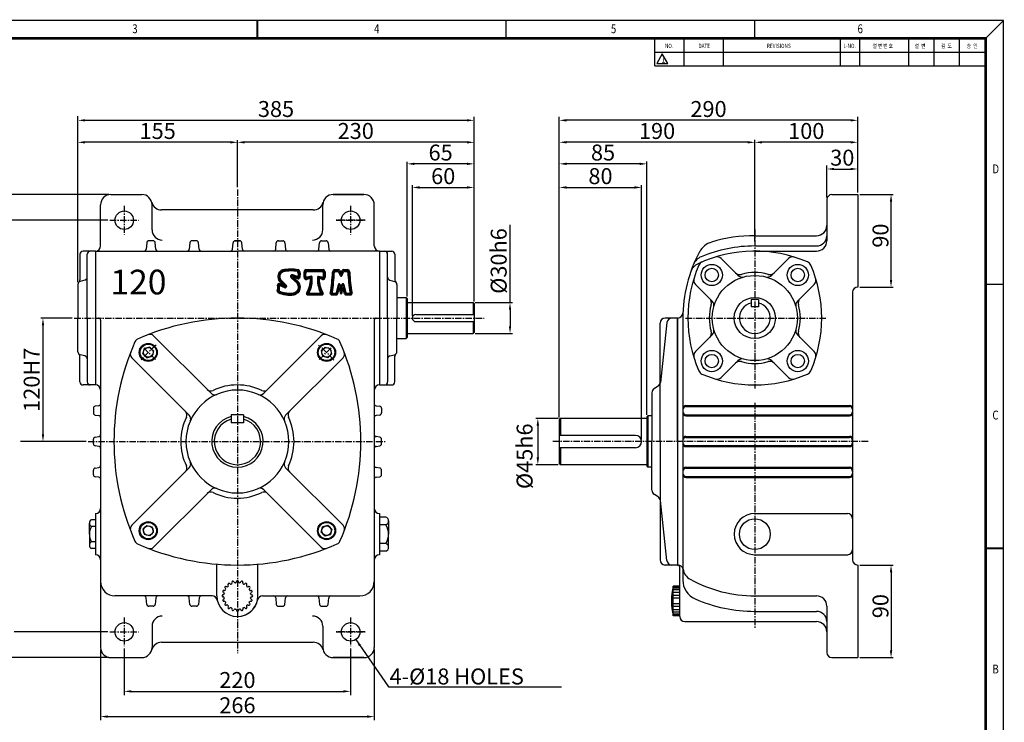
# Model space of a CAD drawing. Extents: x -387 to 1065, y -1108 to -80.
# Drawn here: x 108 to 1065, y -763 to -80 of the extents above; entities that cross this region are included whole.
import ezdxf
from ezdxf.enums import TextEntityAlignment as Align

# ---------------------------------------------------------------- set-up
doc = ezdxf.new("R2010")
doc.units = 0
doc.header["$LTSCALE"] = 5
doc.linetypes.add('CENTER', pattern=[2, 1.25, -0.25, 0.25, -0.25])
doc.layers.get('0').update_dxf_attribs({"color": 3, "linetype": 'CONTINUOUS'})
for name, color, linetype in [('01', 1, 'CENTER'), ('2', 2, 'CONTINUOUS'), ('BASE', 2, 'CONTINUOUS')]:
    doc.layers.add(name, color=color, linetype=linetype)
doc.layers.add('도면층 3', color=3, linetype='CONTINUOUS', lineweight=40)
doc.styles.add('CIWHS', font='txt', dxfattribs={"width": 0.8})
doc.styles.add('GULIM', font='txt', dxfattribs={"width": 0.95})
doc.styles.add('ROMANS', font='romans.shx')

msp = doc.modelspace()

# ---------------------------------------------------------------- linework, layer by layer
for p, q in [((196.73, -250.26), (226.73, -250.26)), ((412.73, -250.26), (442.73, -250.26)), ((442.73, -250.26), (412.73, -250.26)), ((892.56, -255.26), (892.56, -295.26)), ((897.56, -250.26), (922.56, -250.26)), ((922.56, -250.26), (922.56, -340.26)), ((186.73, -300.26), (186.73, -260.26)), ((236.73, -284.53), (236.73, -260.26)), ((393.37, -265.26), (246.1, -265.26)), ((402.73, -284.53), (402.73, -260.26)), ((402.73, -284.53), (402.73, -260.26)), ((452.73, -300.26), (452.73, -260.26)), ((452.73, -300.26), (452.73, -260.26)), ((237.92, -295.26), (233.54, -295.26)), ((279.92, -295.26), (275.54, -295.26)), ((317.54, -295.26), (321.92, -295.26)), ((321.92, -295.26), (317.54, -295.26)), ((359.54, -295.26), (363.92, -295.26)), ((401.54, -295.26), (405.92, -295.26)), ((822.56, -290.26), (882.56, -290.26)), ((181.73, -305.26), (169.73, -305.26)), ((181.73, -305.26), (319.73, -305.26)), ((181.73, -305.26), (181.73, -435.26)), ((181.73, -305.26), (181.73, -435.26)), ((231.55, -297.06), (230.91, -303.46)), ((240.55, -303.46), (239.91, -297.06)), ((273.55, -297.06), (272.91, -303.46)), ((282.55, -303.46), (281.91, -297.06)), ((314.91, -303.46), (315.55, -297.06)), ((457.73, -305.26), (319.73, -305.26)), ((324.55, -303.46), (323.91, -297.06)), ((356.91, -303.46), (357.55, -297.06)), ((365.91, -297.06), (366.55, -303.46)), ((398.91, -303.46), (399.55, -297.06)), ((407.91, -297.06), (408.55, -303.46)), ((457.73, -305.26), (457.73, -435.26)), ((457.73, -305.26), (469.73, -305.26)), ((457.73, -305.26), (457.73, -435.26)), ((822.56, -300.26), (882.56, -300.26)), ((822.56, -305.26), (882.56, -305.26)), ((166.73, -308.26), (166.73, -333.07)), ((173.73, -370.26), (173.73, -308.26)), ((465.73, -370.26), (465.73, -308.26)), ((472.73, -308.26), (472.73, -333.07)), ((789.94, -312.57), (806.14, -328.78)), ((855.17, -312.57), (838.97, -328.78)), ((171.53, -333.37), (166.93, -334.65)), ((467.93, -333.37), (472.53, -334.65)), ((164.73, -337.54), (164.73, -370.26)), ((474.73, -337.54), (474.73, -370.26)), ((764.87, -337.64), (781.07, -353.85)), ((880.24, -337.64), (864.04, -353.85)), ((474.73, -350.26), (483.73, -350.26)), ((483.73, -350.26), (483.73, -390.26)), ((484.73, -351.26), (483.73, -350.26)), ((484.73, -351.26), (484.73, -389.26)), ((819.06, -352.26), (819.06, -359.26)), ((826.06, -352.26), (819.06, -352.26)), ((826.06, -352.26), (826.06, -359.26)), ((917.56, -345.26), (917.56, -605.26)), ((484.73, -355.26), (548.73, -355.26)), ((548.73, -355.26), (548.73, -366.76)), ((548.73, -355.26), (549.73, -356.26)), ((549.73, -356.26), (549.73, -384.26)), ((826.06, -359.26), (819.06, -359.26)), ((164.73, -402.98), (164.73, -370.26)), ((173.73, -370.26), (173.73, -432.26)), ((186.73, -372.26), (186.73, -453.53)), ((452.73, -372.26), (452.73, -453.53)), ((465.73, -370.26), (465.73, -432.26)), ((474.73, -402.98), (474.73, -370.26)), ((493.23, -366.76), (549.73, -366.76)), ((747.56, -370.26), (735.56, -370.26)), ((747.56, -370.26), (747.56, -430.53)), ((747.65, -370.26), (747.56, -370.26)), ((747.56, -490.26), (747.56, -370.26)), ((752.56, -370.26), (752.56, -462.26)), ((493.23, -373.76), (549.73, -373.76)), ((548.73, -373.76), (548.73, -385.26)), ((730.56, -490.26), (730.56, -375.26)), ((737.08, -374.73), (730.82, -432.85)), ((294.11, -443.43), (238.3, -387.62)), ((345.35, -443.43), (401.16, -387.62)), ((474.73, -390.26), (483.73, -390.26)), ((484.73, -389.26), (483.73, -390.26)), ((484.73, -385.26), (548.73, -385.26)), ((549.73, -384.26), (548.73, -385.26)), ((764.87, -402.88), (781.07, -386.68)), ((880.24, -402.88), (864.04, -386.68)), ((227.94, -405.03), (229.33, -399.86)), ((234.49, -398.47), (229.33, -399.86)), ((236.39, -400.37), (234.49, -398.47)), ((236.39, -400.37), (238.28, -402.26)), ((403.08, -400.37), (401.18, -402.26)), ((403.08, -400.37), (404.97, -398.47)), ((404.97, -398.47), (410.13, -399.86)), ((411.52, -405.03), (410.13, -399.86)), ((166.73, -432.26), (166.73, -407.45)), ((171.53, -407.15), (166.93, -405.87)), ((272.9, -464.64), (217.09, -408.84)), ((229.83, -406.92), (227.94, -405.03)), ((229.83, -406.92), (231.73, -408.81)), ((231.73, -408.81), (236.89, -407.43)), ((238.28, -402.26), (236.89, -407.43)), ((366.57, -464.64), (422.37, -408.84)), ((401.18, -402.26), (402.57, -407.43)), ((407.74, -408.81), (402.57, -407.43)), ((409.63, -406.92), (407.74, -408.81)), ((409.63, -406.92), (411.52, -405.03)), ((467.93, -407.15), (472.53, -405.87)), ((472.73, -432.26), (472.73, -407.45)), ((789.94, -427.95), (806.14, -411.75)), ((855.17, -427.95), (838.97, -411.75)), ((747.56, -430.53), (747.56, -490.26)), ((181.73, -435.26), (169.73, -435.26)), ((457.73, -435.26), (469.73, -435.26)), ((728.5, -436.55), (724.91, -438.79)), ((722.56, -443.03), (722.56, -490.26)), ((179.73, -458), (179.73, -462.53)), ((185.01, -455.51), (181.45, -456.02)), ((186.73, -453.53), (186.73, -690.26)), ((452.73, -453.53), (452.73, -690.26)), ((454.45, -455.51), (458.01, -456.02)), ((459.73, -458), (459.73, -462.53)), ((752.56, -458.26), (752.56, -492.26)), ((755.56, -455.26), (914.56, -455.26)), ((755.56, -456.26), (914.56, -456.26)), ((181.45, -464.51), (185.01, -465.02)), ((313.73, -464.26), (313.73, -472.26)), ((325.73, -464.26), (313.73, -464.26)), ((325.73, -464.26), (325.73, -472.26)), ((458.01, -464.51), (454.45, -465.02)), ((633.56, -467.76), (632.56, -468.76)), ((632.56, -468.76), (632.56, -511.76)), ((717.56, -467.76), (633.56, -467.76)), ((633.56, -467.76), (633.56, -484.26)), ((718.56, -465.26), (717.56, -466.26)), ((717.56, -466.26), (717.56, -514.26)), ((722.56, -465.26), (718.56, -465.26)), ((718.56, -465.26), (718.56, -515.26)), ((755.56, -464.26), (914.56, -464.26)), ((755.56, -465.26), (914.56, -465.26)), ((325.73, -472.26), (313.73, -472.26)), ((179.73, -492.53), (179.73, -488)), ((181.45, -486.02), (185.01, -485.51)), ((458.01, -486.02), (454.45, -485.51)), ((459.73, -492.53), (459.73, -488)), ((706.56, -484.26), (632.56, -484.26)), ((755.56, -485.26), (914.56, -485.26)), ((755.56, -486.26), (914.56, -486.26)), ((185.01, -495.02), (181.45, -494.51)), ((454.45, -495.02), (458.01, -494.51)), ((706.56, -496.26), (632.56, -496.26)), ((633.56, -496.26), (633.56, -512.76)), ((722.56, -537.49), (722.56, -490.26)), ((730.56, -490.26), (730.56, -605.26)), ((747.56, -490.26), (747.56, -610.26)), ((747.56, -490.26), (747.56, -610.26)), ((752.56, -488.26), (752.56, -522.26)), ((755.56, -494.26), (914.56, -494.26)), ((755.56, -495.26), (914.56, -495.26)), ((181.45, -516.02), (185.01, -515.51)), ((272.9, -515.88), (217.09, -571.69)), ((366.57, -515.88), (422.37, -571.69)), ((458.01, -516.02), (454.45, -515.51)), ((632.56, -511.76), (633.56, -512.76)), ((717.56, -512.76), (633.56, -512.76)), ((717.56, -514.26), (718.56, -515.26)), ((722.56, -515.26), (718.56, -515.26)), ((755.56, -515.26), (914.56, -515.26)), ((755.56, -516.26), (914.56, -516.26)), ((179.73, -522.53), (179.73, -518)), ((185.01, -525.02), (181.45, -524.51)), ((454.45, -525.02), (458.01, -524.51)), ((459.73, -522.53), (459.73, -518)), ((752.56, -519.26), (752.56, -624.83)), ((755.56, -524.26), (914.56, -524.26)), ((755.56, -525.26), (914.56, -525.26)), ((294.11, -537.1), (238.3, -592.9)), ((345.35, -537.1), (401.16, -592.9)), ((728.5, -543.97), (724.91, -541.73)), ((737.08, -605.8), (730.82, -547.68)), ((181.73, -560.26), (181.73, -600.26)), ((457.73, -560.26), (457.73, -600.26)), ((457.73, -560.26), (457.73, -600.26)), ((463.91, -563.67), (457.73, -563.67)), ((822.56, -560.26), (912.56, -560.26)), ((175.85, -572.87), (175.85, -569.56)), ((175.85, -580.26), (175.85, -572.87)), ((181.73, -566.26), (177.94, -566.26)), ((181.73, -572.87), (177.94, -572.87)), ((229.83, -573.61), (227.94, -575.5)), ((229.83, -573.61), (231.73, -571.72)), ((231.73, -571.72), (236.89, -573.1)), ((238.28, -578.27), (236.89, -573.1)), ((401.18, -578.27), (402.57, -573.1)), ((407.74, -571.72), (402.57, -573.1)), ((409.63, -573.61), (407.74, -571.72)), ((409.63, -573.61), (411.52, -575.5)), ((463.91, -571.24), (457.73, -571.24)), ((466.68, -567.45), (466.68, -571.24)), ((466.68, -571.24), (466.68, -580.26)), ((175.85, -580.26), (175.85, -587.65)), ((227.94, -575.5), (229.33, -580.67)), ((234.49, -582.05), (229.33, -580.67)), ((236.39, -580.16), (234.49, -582.05)), ((236.39, -580.16), (238.28, -578.27)), ((403.08, -580.16), (401.18, -578.27)), ((403.08, -580.16), (404.97, -582.05)), ((404.97, -582.05), (410.13, -580.67)), ((411.52, -575.5), (410.13, -580.67)), ((466.68, -589.28), (466.68, -580.26)), ((175.85, -587.65), (175.85, -590.96)), ((181.73, -587.65), (177.94, -587.65)), ((463.91, -589.28), (457.73, -589.28)), ((466.68, -593.06), (466.68, -589.28)), ((181.73, -594.26), (177.94, -594.26)), ((463.91, -596.85), (457.73, -596.85)), ((822.56, -600.26), (913, -600.26)), ((299.73, -640.26), (299.73, -609.43)), ((339.73, -640.26), (339.73, -609.43)), ((452.73, -605.26), (452.73, -690.26)), ((747.56, -610.26), (735.56, -610.26)), ((747.56, -610.26), (747.87, -610.26)), ((749.56, -660.26), (749.56, -611.8)), ((922.56, -610.26), (922.56, -700.26)), ((309.29, -631.4), (308.84, -631.18)), ((310.87, -629.82), (310.65, -629.37)), ((312.54, -628.61), (312.18, -628.26)), ((314.53, -627.6), (314.46, -627.1)), ((316.49, -626.96), (316.26, -626.52)), ((318.7, -626.61), (318.79, -626.12)), ((320.76, -626.61), (320.68, -626.12)), ((322.97, -626.96), (323.2, -626.52)), ((324.93, -627.6), (325, -627.1)), ((326.92, -628.61), (327.28, -628.26)), ((328.59, -629.82), (328.81, -629.37)), ((330.17, -631.4), (330.62, -631.18)), ((743.25, -659.78), (743.25, -630.74)), ((749.56, -630.74), (743.25, -630.74)), ((749.56, -631.38), (743.25, -631.38)), ((749.56, -659.78), (749.56, -630.74)), ((295.24, -640.26), (200.73, -640.26)), ((306.08, -639.23), (305.58, -639.32)), ((306.43, -637.03), (305.98, -636.79)), ((307.06, -635.06), (306.57, -634.99)), ((308.08, -633.07), (307.73, -632.71)), ((331.38, -633.07), (331.73, -632.71)), ((332.4, -635.06), (332.89, -634.99)), ((333.04, -637.03), (333.48, -636.79)), ((333.38, -639.23), (333.88, -639.32)), ((344.23, -640.26), (438.73, -640.26)), ((749.56, -632.65), (743.25, -632.65)), ((749.56, -634.34), (743.25, -634.34)), ((749.56, -636.8), (743.25, -636.8)), ((749.56, -639.9), (743.25, -639.9)), ((822.56, -640.26), (882.56, -640.26)), ((231.55, -648.46), (230.91, -642.06)), ((237.92, -650.26), (233.54, -650.26)), ((240.55, -642.06), (239.91, -648.46)), ((273.55, -648.46), (272.91, -642.06)), ((279.92, -650.26), (275.54, -650.26)), ((282.55, -642.06), (281.91, -648.46)), ((306.08, -641.3), (305.58, -641.21)), ((306.43, -643.5), (305.98, -643.74)), ((307.06, -645.46), (306.57, -645.53)), ((308.08, -647.45), (307.73, -647.81)), ((309.29, -649.12), (308.84, -649.34)), ((330.17, -649.12), (330.62, -649.34)), ((331.38, -647.45), (331.73, -647.81)), ((332.4, -645.46), (332.89, -645.53)), ((333.04, -643.5), (333.48, -643.74)), ((333.38, -641.3), (333.88, -641.21)), ((356.91, -642.06), (357.55, -648.46)), ((359.54, -650.26), (363.92, -650.26)), ((365.91, -648.46), (366.55, -642.06)), ((398.91, -642.06), (399.55, -648.46)), ((401.54, -650.26), (405.92, -650.26)), ((407.91, -648.46), (408.55, -642.06)), ((749.56, -642.57), (743.25, -642.57)), ((749.56, -647.95), (743.25, -647.95)), ((749.56, -650.63), (743.25, -650.63)), ((892.56, -650.26), (892.56, -695.26)), ((310.87, -650.7), (310.65, -651.15)), ((312.54, -651.92), (312.18, -652.26)), ((314.53, -652.93), (314.46, -653.43)), ((316.49, -653.57), (316.26, -654.01)), ((318.7, -653.92), (318.79, -654.41)), ((320.76, -653.92), (320.68, -654.41)), ((322.97, -653.57), (323.2, -654.01)), ((324.93, -652.93), (325, -653.43)), ((326.92, -651.92), (327.28, -652.26)), ((328.59, -650.7), (328.81, -651.15)), ((749.56, -653.73), (743.25, -653.73)), ((749.56, -656.19), (743.25, -656.19)), ((749.56, -657.88), (743.25, -657.88)), ((749.56, -659.15), (743.25, -659.15)), ((749.56, -659.78), (743.25, -659.78)), ((822.56, -655.26), (882.56, -655.26)), ((754.56, -665.26), (882.56, -665.26)), ((236.73, -669.81), (236.73, -690.26)), ((402.73, -669.81), (402.73, -690.26)), ((402.73, -669.81), (402.73, -690.26)), ((246.1, -685.26), (393.37, -685.26)), ((196.73, -700.26), (226.73, -700.26)), ((412.73, -700.26), (442.73, -700.26)), ((442.73, -700.26), (412.73, -700.26)), ((897.56, -700.26), (922.56, -700.26))]:
    msp.add_line(p, q)
for centre, radius in [((209.73, -275.26), 9), ((429.73, -275.26), 9), ((429.73, -275.26), 9), ((780.77, -328.48), 10.34), ((780.77, -328.48), 6.5), ((864.34, -328.48), 10.34), ((864.34, -328.48), 6.5), ((822.56, -370.26), 41.36), ((822.56, -370.26), 20), ((233.11, -403.64), 8.75), ((233.11, -403.64), 8), ((233.11, -403.64), 4.63), ((406.35, -403.64), 8.75), ((406.35, -403.64), 8), ((406.35, -403.64), 4.63), ((780.77, -412.05), 10.34), ((864.34, -412.05), 10.34), ((780.77, -412.05), 6.5), ((864.34, -412.05), 6.5), ((233.11, -576.88), 8.75), ((233.11, -576.88), 8), ((233.11, -576.88), 4.63), ((406.35, -576.88), 8.75), ((406.35, -576.88), 8), ((406.35, -576.88), 4.63), ((822.56, -580.26), 15), ((209.73, -675.26), 9), ((429.73, -675.26), 9), ((429.73, -675.26), 9)]:
    msp.add_circle(centre, radius)
for centre, radius, start, end in [((196.73, -260.26), 10, 90, 180), ((226.73, -260.26), 10, 0, 90), ((246.1, -255.26), 10, 194.47751, 270), ((393.37, -255.26), 10, 270, 345.52249), ((393.37, -255.26), 10, 270, 345.52249), ((412.73, -260.26), 10, 90, 180), ((412.73, -260.26), 10, 90, 180), ((442.73, -260.26), 10, 0, 90), ((442.73, -260.26), 10, 0, 90), ((897.56, -255.26), 5, 90, 180), ((246.73, -284.53), 10, 180, 270), ((392.73, -284.53), 10, 270, 0), ((392.73, -284.53), 10, 270, 0), ((882.56, -280.26), 10, 270, 0), ((233.54, -297.26), 2, 90, 174.28941), ((237.92, -297.26), 2, 5.71059, 90), ((275.54, -297.26), 2, 90, 174.28941), ((279.92, -297.26), 2, 5.71059, 90), ((317.54, -297.26), 2, 90, 174.28941), ((321.92, -297.26), 2, 5.71059, 90), ((359.54, -297.26), 2, 90, 174.28941), ((363.92, -297.26), 2, 5.71059, 90), ((401.54, -297.26), 2, 90, 174.28941), ((405.92, -297.26), 2, 5.71059, 90), ((786.37, -315.62), 20, 106.82737, 151.62782), ((822.56, -435.26), 145, 90, 106.82737), ((882.56, -290.26), 10, 270, 0), ((882.56, -295.26), 10, 270, 0), ((169.73, -308.26), 3, 90, 180), ((176.73, -308.26), 3, 90, 180), ((181.73, -300.26), 5, 270, 0), ((228.92, -303.26), 2, 270, 354.28941), ((242.54, -303.26), 2, 185.71059, 270), ((270.92, -303.26), 2, 270, 354.28941), ((284.54, -303.26), 2, 185.71059, 270), ((312.92, -303.26), 2, 270, 354.28941), ((326.54, -303.26), 2, 185.71059, 270), ((354.92, -303.26), 2, 270, 354.28941), ((368.54, -303.26), 2, 185.71059, 270), ((396.92, -303.26), 2, 270, 354.28941), ((410.54, -303.26), 2, 185.71059, 270), ((457.73, -300.26), 5, 180, 270), ((462.73, -308.26), 3, 360, 90), ((469.73, -308.26), 3, 360, 90), ((887.56, -370.26), 135, 151.62782, 180), ((822.56, -435.26), 130, 66.73963, 115.083), ((822.56, -435.26), 135, 90, 112.67556), ((775.91, -323.62), 14, 112.67556, 157.32444), ((785.76, -316.75), 5.91, 45, 107.24917), ((859.35, -316.75), 5.91, 72.75083, 135), ((887.56, -370.26), 130, 156.73963, 203.26037), ((773.38, -330.2), 14, 115.083, 160.66571), ((773.55, -321.26), 5.91, 113.26037, 156.73963), ((871.56, -321.26), 5.91, 23.26037, 66.73963), ((757.56, -370.26), 130, 336.73963, 23.26037), ((167.73, -337.54), 3, 105.52411, 180), ((163.73, -333.07), 3, 311.81031, 0), ((170.73, -330.48), 3, 285.52411, 0), ((468.73, -330.48), 3, 180, 254.47589), ((471.73, -337.54), 3, 0, 74.47589), ((475.73, -333.07), 3, 180, 228.18969), ((769.05, -333.47), 5.91, 162.75083, 225), ((807.93, -322.21), 5.91, 225, 286.92751), ((810.32, -324.6), 5.91, 225, 285), ((822.56, -370.26), 44.32, 73.07249, 106.92751), ((834.79, -324.6), 5.91, 255, 315), ((837.18, -322.21), 5.91, 253.07249, 315), ((876.07, -333.47), 5.91, 315, 17.24917), ((922.56, -345.26), 5, 90, 180), ((774.51, -355.64), 5.91, 343.07249, 45), ((776.89, -358.03), 5.91, 345, 45), ((868.22, -358.03), 5.91, 135, 195), ((870.61, -355.64), 5.91, 135, 196.92751), ((822.56, -370.26), 44.32, 163.07249, 196.92751), ((822.56, -370.26), 15, 103.4934, 76.5066), ((822.56, -370.26), 44.32, 343.07249, 16.92751), ((184.73, -372.26), 2, 0, 90), ((319.73, -610.26), 240, 90, 113.83372), ((319.73, -610.26), 240, 66.16628, 90), ((454.73, -372.26), 2, 90, 180), ((493.23, -370.26), 3.5, 90, 270), ((735.56, -375.26), 5, 90, 180), ((742.05, -375.26), 5, 90, 173.85337), ((747.65, -365.26), 5, 270, 357.95329), ((776.89, -382.5), 5.91, 315, 15), ((868.22, -382.5), 5.91, 165, 225), ((224.77, -395.3), 5, 113.83372, 156.16628), ((234.77, -391.16), 5, 45, 111.19476), ((404.69, -391.16), 5, 68.80524, 135), ((414.69, -395.3), 5, 23.83372, 66.16628), ((774.51, -384.89), 5.91, 315, 16.92751), ((870.61, -384.89), 5.91, 163.07249, 225), ((439.73, -490.26), 240, 156.16628, 203.83372), ((199.73, -490.26), 240, 336.16628, 23.83372), ((167.73, -402.98), 3, 180, 254.47589), ((163.73, -407.45), 3, 0, 48.18969), ((170.73, -410.04), 3, 360, 74.47589), ((220.63, -405.3), 5, 158.80524, 225), ((418.83, -405.3), 5, 315, 21.19476), ((468.73, -410.04), 3, 105.52411, 180), ((471.73, -402.98), 3, 285.52411, 0), ((475.73, -407.45), 3, 131.81031, 180), ((769.05, -407.06), 5.91, 135, 197.24917), ((810.32, -415.92), 5.91, 75, 135), ((834.79, -415.92), 5.91, 45, 105), ((876.07, -407.06), 5.91, 342.75083, 45), ((807.93, -418.31), 5.91, 73.07249, 135), ((822.56, -370.26), 44.32, 253.07249, 286.92751), ((837.18, -418.31), 5.91, 45, 106.92751), ((773.55, -419.27), 5.91, 203.26037, 246.73963), ((822.56, -305.26), 130, 246.73963, 293.26037), ((785.76, -423.77), 5.91, 252.75083, 315), ((859.35, -423.77), 5.91, 225, 287.24917), ((871.56, -419.27), 5.91, 293.26037, 336.73963), ((169.73, -432.26), 3, 180, 270), ((176.73, -432.26), 3, 180, 270), ((181.73, -440.26), 5, 0, 90), ((293.87, -436.12), 5, 225, 295.52878), ((319.73, -490.26), 55, 90, 115.52878), ((319.73, -490.26), 55, 64.47122, 90), ((345.59, -436.12), 5, 244.47122, 315), ((457.73, -440.26), 5, 90, 180), ((462.73, -432.26), 3, 270, 0), ((469.73, -432.26), 3, 270, 0), ((727.56, -443.03), 5, 122.00538, 180), ((725.85, -432.31), 5, 302.00538, 353.85337), ((319.73, -490.26), 50, 90, 270), ((297.64, -439.89), 5, 225, 293.67631), ((319.73, -490.26), 50, 270, 90), ((341.82, -439.89), 5, 246.32369, 315), ((181.73, -458), 2, 98.1301, 180), ((184.73, -453.53), 2, 278.1301, 0), ((454.73, -453.53), 2, 180, 261.8699), ((457.73, -458), 2, 0, 81.8699), ((755.56, -458.26), 3, 90, 180), ((755.56, -459.26), 3, 90, 180), ((914.56, -458.26), 3, 0, 90), ((914.56, -459.26), 3, 0, 90), ((181.73, -462.53), 2, 180, 261.8699), ((184.73, -467), 2, 0, 81.8699), ((319.73, -490.26), 55, 154.47122, 205.52878), ((265.59, -464.4), 5, 334.47122, 45), ((269.36, -468.18), 5, 336.32369, 45), ((319.73, -490.26), 25, 103.88654, 76.11346), ((319.73, -490.26), 22.5, 105.46601, 74.53399), ((370.1, -468.18), 5, 135, 203.67631), ((373.87, -464.4), 5, 135, 205.52878), ((319.73, -490.26), 55, 334.47122, 25.52878), ((454.73, -467), 2, 98.1301, 180), ((457.73, -462.53), 2, 278.1301, 0), ((755.56, -461.26), 3, 180, 270), ((755.56, -462.26), 3, 180, 270), ((914.56, -461.26), 3, 270, 0), ((914.56, -462.26), 3, 270, 0), ((181.73, -488), 2, 98.1301, 180), ((184.73, -483.53), 2, 278.1301, 0), ((454.73, -483.53), 2, 180, 261.8699), ((457.73, -488), 2, 0, 81.8699), ((706.56, -490.26), 6, 270, 90), ((755.56, -488.26), 3, 90, 180), ((755.56, -489.26), 3, 90, 180), ((914.56, -488.26), 3, 0, 90), ((914.56, -489.26), 3, 0, 90), ((181.73, -492.53), 2, 180, 261.8699), ((184.73, -497), 2, 0, 81.8699), ((454.73, -497), 2, 98.1301, 180), ((457.73, -492.53), 2, 278.1301, 0), ((755.56, -491.26), 3, 180, 270), ((755.56, -492.26), 3, 180, 270), ((914.56, -491.26), 3, 270, 0), ((914.56, -492.26), 3, 270, 0), ((181.73, -518), 2, 98.1301, 180), ((184.73, -513.53), 2, 278.1301, 0), ((265.59, -516.12), 5, 315, 25.52878), ((269.36, -512.35), 5, 315, 23.67631), ((370.1, -512.35), 5, 156.32369, 225), ((373.87, -516.12), 5, 154.47122, 225), ((454.73, -513.53), 2, 180, 261.8699), ((457.73, -518), 2, 0, 81.8699), ((755.56, -518.26), 3, 90, 180), ((755.56, -519.26), 3, 90, 180), ((914.56, -518.26), 3, 0, 90), ((914.56, -519.26), 3, 0, 90), ((181.73, -522.53), 2, 180, 261.8699), ((184.73, -527), 2, 0, 81.8699), ((454.73, -527), 2, 98.1301, 180), ((457.73, -522.53), 2, 278.1301, 0), ((755.56, -521.26), 3, 180, 270), ((755.56, -522.26), 3, 180, 270), ((914.56, -521.26), 3, 270, 0), ((914.56, -522.26), 3, 270, 0), ((297.64, -540.63), 5, 66.32369, 135), ((341.82, -540.63), 5, 45, 113.67631), ((293.87, -544.4), 5, 64.47122, 135), ((319.73, -490.26), 55, 244.47122, 270), ((319.73, -490.26), 55, 270, 295.52878), ((345.59, -544.4), 5, 45, 115.52878), ((727.56, -537.49), 5, 180, 237.99462), ((725.85, -548.21), 5, 6.14663, 57.99462), ((181.73, -555.26), 5, 270, 0), ((457.73, -555.26), 5, 180, 270), ((457.73, -555.26), 5, 180, 270), ((462.7, -567.45), 3.98, 287.7749, 72.2251), ((822.56, -580.26), 20, 90, 270), ((912.56, -565.26), 5, 0, 90), ((179.5, -569.56), 3.65, 115.28341, 244.71659), ((189.96, -580.26), 14.11, 148.38873, 211.61127), ((220.63, -575.22), 5, 135, 201.19476), ((418.83, -575.22), 5, 338.80524, 45), ((450.58, -580.26), 16.09, 325.92187, 34.07813), ((179.5, -590.96), 3.65, 115.28341, 244.71659), ((224.77, -585.22), 5, 203.83372, 246.16628), ((319.73, -370.26), 240, 246.16628, 270), ((234.77, -589.37), 5, 248.80524, 315), ((319.73, -370.26), 240, 270, 293.83372), ((404.69, -589.37), 5, 225, 291.19476), ((414.69, -585.22), 5, 293.83372, 336.16628), ((462.7, -593.06), 3.98, 287.7749, 72.2251), ((181.73, -605.26), 5, 0, 90), ((457.73, -605.26), 5, 90, 180), ((457.73, -605.26), 5, 90, 180), ((912.56, -595.26), 5, 270, 0), ((735.56, -605.26), 5, 180, 270), ((742.05, -605.26), 5, 186.14663, 270), ((747.87, -615.26), 5, 10.34707, 90), ((748.06, -611.8), 1.5, 0, 81.78679), ((922.56, -605.26), 5, 180, 270), ((766.56, -611.85), 14, 190.34707, 241.13427), ((200.73, -626.26), 14, 180, 270), ((308.45, -632.02), 1, 143.83829, 224.00136), ((308.4, -632.08), 1, 63.99864, 144.16171), ((319.73, -640.26), 14.97, 143.83829, 144.16171), ((309.73, -630.5), 1, 243.99864, 315.70021), ((319.73, -640.26), 12.97, 134.29979, 135.70021), ((311.55, -628.93), 1, 125.83829, 206.00136), ((309.97, -630.26), 1, 314.29979, 26.00136), ((311.49, -628.98), 1, 45.99864, 126.16171), ((319.73, -640.26), 14.97, 125.83829, 126.16171), ((313.23, -627.89), 1, 225.99864, 297.70021), ((319.73, -640.26), 12.97, 116.29979, 117.70021), ((313.54, -627.74), 1, 296.29979, 8.00136), ((315.45, -626.96), 1, 107.83829, 188.00136), ((315.38, -626.98), 1, 27.99864, 108.16171), ((319.73, -640.26), 14.97, 107.83829, 108.16171), ((317.38, -626.49), 1, 207.99864, 279.70021), ((319.73, -640.26), 12.97, 98.29979, 99.70021), ((317.71, -626.44), 1, 278.29979, 350.00136), ((319.77, -626.29), 1, 92.26036, 170.00136), ((319.69, -626.29), 1, 9.99864, 87.73964), ((321.75, -626.44), 1, 189.99864, 261.70021), ((319.73, -640.26), 12.97, 80.29979, 81.70021), ((322.09, -626.49), 1, 260.29979, 332.00136), ((324.09, -626.98), 1, 71.83829, 152.00136), ((324.01, -626.96), 1, 351.99864, 72.16171), ((319.73, -640.26), 14.97, 71.83829, 72.16171), ((325.92, -627.74), 1, 171.99864, 243.70021), ((319.73, -640.26), 12.97, 62.29979, 63.70021), ((326.23, -627.89), 1, 242.29979, 314.00136), ((327.98, -628.98), 1, 53.83829, 134.00136), ((329.49, -630.26), 1, 153.99864, 225.70021), ((327.91, -628.93), 1, 333.99864, 54.16171), ((319.73, -640.26), 14.97, 53.83829, 54.16171), ((319.73, -640.26), 12.97, 44.29979, 45.70021), ((329.73, -630.5), 1, 224.29979, 296.00136), ((331.06, -632.08), 1, 35.83829, 116.00136), ((331.01, -632.02), 1, 315.99864, 36.16171), ((319.73, -640.26), 14.97, 35.83829, 36.16171), ((438.73, -626.26), 14, 270, 0), ((807.58, -645.26), 65.95, 167.28212, 192.71788), ((772.56, -624.83), 20, 180, 246.42182), ((822.56, -510.26), 130, 241.13427, 270), ((228.92, -642.26), 2, 5.71059, 90), ((242.54, -642.26), 2, 90, 174.28941), ((270.92, -642.26), 2, 5.71059, 90), ((284.54, -642.26), 2, 90, 174.28941), ((295.24, -645.26), 5, 11.53696, 90), ((319.73, -640.26), 20, 180, 270), ((305.76, -640.3), 1, 99.99864, 180.16171), ((305.76, -640.22), 1, 179.83829, 260.00136), ((319.73, -640.26), 14.97, 179.83829, 180.16171), ((306.45, -635.91), 1, 161.83829, 242.00136), ((306.43, -635.98), 1, 81.99864, 162.16171), ((319.73, -640.26), 14.97, 161.83829, 162.16171), ((305.9, -638.25), 1, 279.99864, 351.70021), ((305.96, -637.91), 1, 350.29979, 62.00136), ((319.73, -640.26), 12.97, 170.29979, 171.70021), ((307.2, -634.07), 1, 261.99864, 333.70021), ((307.36, -633.77), 1, 332.29979, 44.00136), ((319.73, -640.26), 12.97, 152.29979, 153.70021), ((319.73, -640.26), 20, 270, 0), ((332.1, -633.77), 1, 135.99864, 207.70021), ((319.73, -640.26), 12.97, 26.29979, 27.70021), ((332.26, -634.07), 1, 206.29979, 278.00136), ((333.51, -637.91), 1, 117.99864, 189.70021), ((319.73, -640.26), 12.97, 8.29979, 9.70021), ((333.56, -638.25), 1, 188.29979, 260.00136), ((333.03, -635.98), 1, 17.83829, 98.00136), ((333.01, -635.91), 1, 297.99864, 18.16171), ((333.7, -640.3), 1, 359.83829, 80.00136), ((333.7, -640.22), 1, 279.99864, 0.16171), ((319.73, -640.26), 14.97, 17.83829, 18.16171), ((319.73, -640.26), 14.97, 359.83829, 0.16171), ((344.23, -645.26), 5, 90, 168.46304), ((354.92, -642.26), 2, 5.71059, 90), ((368.54, -642.26), 2, 90, 174.28941), ((396.92, -642.26), 2, 5.71059, 90), ((410.54, -642.26), 2, 90, 174.28941), ((882.56, -650.26), 10, 0, 90), ((233.54, -648.26), 2, 185.71059, 270), ((237.92, -648.26), 2, 270, 354.28941), ((275.54, -648.26), 2, 185.71059, 270), ((279.92, -648.26), 2, 270, 354.28941), ((306.45, -644.62), 1, 117.99864, 198.16171), ((306.43, -644.54), 1, 197.83829, 278.00136), ((319.73, -640.26), 14.97, 197.83829, 198.16171), ((305.9, -642.28), 1, 8.29979, 80.00136), ((305.96, -642.62), 1, 297.99864, 9.70021), ((319.73, -640.26), 12.97, 188.29979, 189.70021), ((307.2, -646.45), 1, 26.29979, 98.00136), ((308.45, -648.51), 1, 135.99864, 216.16171), ((308.4, -648.44), 1, 215.83829, 296.00136), ((319.73, -640.26), 14.97, 215.83829, 216.16171), ((307.36, -646.76), 1, 315.99864, 27.70021), ((319.73, -640.26), 12.97, 206.29979, 207.70021), ((309.73, -650.02), 1, 44.29979, 116.00136), ((319.73, -640.26), 12.97, 224.29979, 225.70021), ((309.97, -650.26), 1, 333.99864, 45.70021), ((319.73, -640.26), 20, 270, 348.46304), ((329.49, -650.26), 1, 134.29979, 206.00136), ((319.73, -640.26), 12.97, 314.29979, 315.70021), ((329.73, -650.02), 1, 63.99864, 135.70021), ((331.06, -648.44), 1, 243.99864, 324.16171), ((332.1, -646.76), 1, 152.29979, 224.00136), ((319.73, -640.26), 12.97, 332.29979, 333.70021), ((332.26, -646.45), 1, 81.99864, 153.70021), ((331.01, -648.51), 1, 323.83829, 44.00136), ((319.73, -640.26), 14.97, 323.83829, 324.16171), ((333.51, -642.62), 1, 170.29979, 242.00136), ((319.73, -640.26), 12.97, 350.29979, 351.70021), ((333.56, -642.28), 1, 99.99864, 171.70021), ((333.03, -644.54), 1, 261.99864, 342.16171), ((333.01, -644.62), 1, 341.83829, 62.00136), ((319.73, -640.26), 14.97, 341.83829, 342.16171), ((359.54, -648.26), 2, 185.71059, 270), ((363.92, -648.26), 2, 270, 354.28941), ((401.54, -648.26), 2, 185.71059, 270), ((405.92, -648.26), 2, 270, 354.28941), ((822.56, -510.26), 145, 246.42182, 270), ((246.73, -669.81), 10, 90, 180), ((311.55, -651.59), 1, 153.99864, 234.16171), ((311.49, -651.54), 1, 233.83829, 314.00136), ((319.73, -640.26), 14.97, 233.83829, 234.16171), ((313.23, -652.64), 1, 62.29979, 134.00136), ((319.73, -640.26), 12.97, 242.29979, 243.70021), ((313.54, -652.79), 1, 351.99864, 63.70021), ((315.45, -653.57), 1, 171.99864, 252.16171), ((315.38, -653.54), 1, 251.83829, 332.00136), ((319.73, -640.26), 14.97, 251.83829, 252.16171), ((317.38, -654.04), 1, 80.29979, 152.00136), ((319.73, -640.26), 12.97, 260.29979, 261.70021), ((317.71, -654.09), 1, 9.99864, 81.70021), ((319.77, -654.24), 1, 189.99864, 267.73964), ((319.69, -654.24), 1, 269.83829, 272.26036), ((319.73, -640.26), 14.97, 269.83829, 270), ((319.69, -654.24), 1, 272.26036, 350.00136), ((319.77, -654.24), 1, 267.73964, 270.16171), ((319.73, -640.26), 14.97, 270, 270.16171), ((321.75, -654.09), 1, 98.29979, 170.00136), ((319.73, -640.26), 12.97, 278.29979, 279.70021), ((322.09, -654.04), 1, 27.99864, 99.70021), ((324.09, -653.54), 1, 207.99864, 288.16171), ((324.01, -653.57), 1, 287.83829, 8.00136), ((319.73, -640.26), 14.97, 287.83829, 288.16171), ((325.92, -652.79), 1, 116.29979, 188.00136), ((319.73, -640.26), 12.97, 296.29979, 297.70021), ((326.23, -652.64), 1, 45.99864, 117.70021), ((327.98, -651.54), 1, 225.99864, 306.16171), ((327.91, -651.59), 1, 305.83829, 26.00136), ((319.73, -640.26), 14.97, 305.83829, 306.16171), ((392.73, -669.81), 10, 0, 90), ((392.73, -669.81), 10, 0, 90), ((882.56, -665.26), 10, 0, 90), ((754.56, -660.26), 5, 180, 270), ((882.56, -675.26), 10, 0, 90), ((246.1, -695.26), 10, 90, 165.52249), ((393.37, -695.26), 10, 14.47751, 90), ((393.37, -695.26), 10, 14.47751, 90), ((196.73, -690.26), 10, 180, 270), ((226.73, -690.26), 10, 270, 0), ((412.73, -690.26), 10, 180, 270), ((412.73, -690.26), 10, 180, 270), ((442.73, -690.26), 10, 270, 0), ((442.73, -690.26), 10, 270, 0), ((897.56, -695.26), 5, 180, 270)]:
    msp.add_arc(centre, radius, start, end)
msp.add_solid([(437.85, -689.1), (439.78, -687.77), (434.84, -682.67)])
at = {"layer": '01'}
for p, q in [((319.73, -245.26), (319.73, -695.79)), ((319.73, -245.26), (319.73, -631.83)), ((209.73, -261.26), (209.73, -289.26)), ((429.73, -261.26), (429.73, -289.26)), ((429.73, -261.26), (429.73, -289.26)), ((195.73, -275.26), (223.73, -275.26)), ((415.73, -275.26), (443.73, -275.26)), ((443.73, -275.26), (415.73, -275.26)), ((822.56, -284.22), (822.56, -438.73)), ((161.24, -370.26), (559.55, -370.26)), ((755.31, -370.26), (892.56, -370.26)), ((240.18, -410.71), (226.04, -396.57)), ((399.28, -410.71), (413.42, -396.57)), ((822.56, -452.51), (822.56, -672.1)), ((174.73, -490.26), (464.73, -490.26)), ((932.56, -490.26), (625.68, -490.26)), ((209.73, -661.26), (209.73, -689.26)), ((429.73, -661.26), (429.73, -689.26)), ((429.73, -661.26), (429.73, -689.26)), ((195.73, -675.26), (223.73, -675.26)), ((415.73, -675.26), (443.73, -675.26)), ((443.73, -675.26), (415.73, -675.26))]:
    msp.add_line(p, q, dxfattribs=at)
for start, end in [(130.12229, 139.87771), (40.12229, 49.87771)]:
    msp.add_arc((319.73, -490.26), 122.5, start, end, dxfattribs=at)
at = {"layer": '2'}
for p, q in [((164.73, -335.54), (164.73, -174)), ((171.73, -178.18), (542.73, -178.18)), ((549.73, -354.26), (549.73, -174.87)), ((632.56, -466.76), (632.56, -174.91)), ((915.56, -178.18), (639.56, -178.18)), ((922.56, -248.26), (922.56, -174.91)), ((312.73, -199.52), (171.73, -199.52)), ((319.73, -213.47), (319.73, -197.52)), ((542.73, -199.52), (326.73, -199.52)), ((815.56, -199.52), (639.56, -199.52)), ((822.56, -295.97), (822.56, -197.13)), ((915.56, -199.52), (829.56, -199.52)), ((319.73, -243.26), (319.73, -205.53)), ((822.56, -223.47), (822.56, -207.52)), ((922.56, -223.47), (922.56, -207.52)), ((484.73, -349.26), (484.73, -218.54)), ((717.56, -464.26), (717.56, -218.13)), ((542.73, -220.47), (491.73, -220.47)), ((549.73, -241.4), (549.73, -223.47)), ((710.56, -220.47), (639.56, -220.47)), ((892.56, -253.26), (892.56, -222.03)), ((899.56, -225.47), (915.56, -225.47)), ((489.73, -368.26), (489.73, -241.05)), ((496.73, -243.4), (542.73, -243.4)), ((639.56, -243.4), (705.56, -243.4)), ((712.56, -488.26), (712.56, -241.32)), ((194.73, -250.26), (74.01, -250.26)), ((924.56, -250.26), (956.95, -250.26)), ((954.95, -333.26), (954.95, -257.26)), ((193.73, -275.26), (99.72, -275.26)), ((584.65, -355.26), (584.65, -279.65)), ((924.56, -340.26), (956.95, -340.26)), ((550.73, -355.26), (587, -355.26)), ((584.65, -362.26), (584.65, -378.26)), ((159.24, -370.26), (128.77, -370.26)), ((130.77, -377.26), (130.77, -483.26)), ((550.73, -385.26), (587, -385.26)), ((631.56, -467.76), (609.7, -467.76)), ((611.7, -474.76), (611.7, -505.76)), ((128.77, -490.26), (109.06, -490.26)), ((172.73, -490.26), (128.77, -490.26)), ((631.56, -512.76), (609.7, -512.76)), ((924.56, -610.26), (956.95, -610.26)), ((954.95, -617.26), (954.95, -693.26)), ((193.73, -675.26), (102.88, -675.26)), ((434.84, -682.67), (466.55, -728.65)), ((186.73, -692.26), (186.73, -760.98)), ((209.73, -691.26), (209.73, -736.63)), ((429.73, -691.26), (429.73, -736.63)), ((452.73, -692.26), (452.73, -760.98)), ((194.73, -700.26), (77.88, -700.26)), ((924.56, -700.26), (956.95, -700.26)), ((216.73, -733.01), (422.73, -733.01)), ((466.55, -728.65), (634.69, -728.65)), ((193.73, -757.54), (445.73, -757.54))]:
    msp.add_line(p, q, dxfattribs=at)
for points in [[(171.73, -177.02), (171.73, -179.35), (164.73, -178.18)], [(542.73, -177.02), (542.73, -179.35), (549.73, -178.18)], [(639.56, -177.02), (639.56, -179.35), (632.56, -178.18)], [(915.56, -177.02), (915.56, -179.35), (922.56, -178.18)], [(171.73, -198.36), (171.73, -200.69), (164.73, -199.52)], [(312.73, -198.36), (312.73, -200.69), (319.73, -199.52)], [(326.73, -198.36), (326.73, -200.69), (319.73, -199.52)], [(542.73, -198.36), (542.73, -200.69), (549.73, -199.52)], [(639.56, -198.36), (639.56, -200.69), (632.56, -199.52)], [(815.56, -198.36), (815.56, -200.69), (822.56, -199.52)], [(829.56, -198.36), (829.56, -200.69), (822.56, -199.52)], [(915.56, -198.36), (915.56, -200.69), (922.56, -199.52)], [(491.73, -219.3), (491.73, -221.63), (484.73, -220.47)], [(542.73, -219.3), (542.73, -221.63), (549.73, -220.47)], [(639.56, -219.3), (639.56, -221.63), (632.56, -220.47)], [(710.56, -219.3), (710.56, -221.63), (717.56, -220.47)], [(899.56, -224.3), (899.56, -226.63), (892.56, -225.47)], [(915.56, -224.3), (915.56, -226.63), (922.56, -225.47)], [(496.73, -242.24), (496.73, -244.57), (489.73, -243.4)], [(542.73, -242.24), (542.73, -244.57), (549.73, -243.4)], [(639.56, -242.24), (639.56, -244.57), (632.56, -243.4)], [(705.56, -242.24), (705.56, -244.57), (712.56, -243.4)], [(953.78, -257.26), (956.11, -257.26), (954.95, -250.26)], [(953.78, -333.26), (956.11, -333.26), (954.95, -340.26)], [(583.48, -362.26), (585.81, -362.26), (584.65, -355.26)], [(129.6, -377.26), (131.93, -377.26), (130.77, -370.26)], [(583.48, -378.26), (585.81, -378.26), (584.65, -385.26)], [(610.54, -474.76), (612.87, -474.76), (611.7, -467.76)], [(129.6, -483.26), (131.93, -483.26), (130.77, -490.26)], [(610.54, -505.76), (612.87, -505.76), (611.7, -512.76)], [(953.78, -617.26), (956.11, -617.26), (954.95, -610.26)], [(953.78, -693.26), (956.11, -693.26), (954.95, -700.26)], [(216.73, -731.84), (216.73, -734.18), (209.73, -733.01)], [(422.73, -731.84), (422.73, -734.18), (429.73, -733.01)], [(193.73, -756.37), (193.73, -758.71), (186.73, -757.54)], [(445.73, -756.37), (445.73, -758.71), (452.73, -757.54)]]:
    msp.add_solid(points, dxfattribs=at)
at = {"layer": 'BASE'}
for p, q in [((580.78, -98.53), (580.78, -81.26)), ((822.47, -98.53), (822.47, -81.26)), ((1064.16, -81.26), (1046.89, -98.53)), ((725.27, -111.8), (725.27, -98.53)), ((753.72, -98.53), (753.72, -125.08)), ((791.65, -98.53), (791.65, -125.08)), ((905.44, -98.53), (905.44, -125.08)), ((924.41, -98.53), (924.41, -125.08)), ((971.82, -98.53), (971.82, -125.08)), ((996.48, -98.53), (996.48, -125.08)), ((1021.13, -98.53), (1021.13, -125.08)), ((725.27, -125.08), (725.27, -111.8)), ((725.27, -111.8), (1046.89, -111.8)), ((725.27, -125.08), (1046.89, -125.08)), ((1064.16, -337.62), (1046.89, -337.62))]:
    msp.add_line(p, q, dxfattribs=at)
for points in [[(1064.16, -1106.71), (1064.16, -81.26), (-385.98, -81.26), (-385.98, -1106.71)], [(732.66, -113.7), (727.29, -122.98), (738.02, -122.98)]]:
    msp.add_lwpolyline(points, close=True, dxfattribs=at)
at = {"layer": 'BASE', "const_width": 1.73}
for points in [[(339.09, -98.53), (339.09, -81.26)], [(1064.16, -593.99), (1046.89, -593.99)]]:
    msp.add_lwpolyline(points, dxfattribs=at)
at = {"layer": 'BASE', "const_width": 2.76}
msp.add_lwpolyline([(-368.72, -1089.45), (1046.89, -1089.45), (1046.89, -98.53), (-368.72, -98.53)], close=True, dxfattribs=at)
at = {"layer": '도면층 3', "ltscale": 5}
for p, q in [((384.83, -330.61), (384.83, -325.29)), ((386.63, -323.49), (402.83, -323.49)), ((387.83, -324.69), (401.63, -324.69)), ((404.63, -325.29), (404.63, -330.61)), ((414.86, -323.49), (417.98, -323.49)), ((414.86, -324.69), (417.34, -324.69)), ((419.06, -324.17), (420.53, -327.2)), ((420.53, -327.2), (422, -324.17)), ((423.08, -323.49), (426.21, -323.49)), ((423.72, -324.69), (426.21, -324.69)), ((361.09, -334.32), (365.36, -338.53)), ((361.94, -333.46), (367.06, -338.52)), ((371.97, -330.76), (378.03, -336.42)), ((377.67, -330.4), (373.21, -328.76)), ((373.66, -330.7), (377.72, -334.49)), ((378.43, -331.97), (373.91, -330.3)), ((386.03, -329.83), (386.03, -326.49)), ((390.25, -331.52), (387.09, -332.35)), ((391.37, -329.99), (387.53, -330.99)), ((401.93, -330.99), (398.59, -330.12)), ((402.38, -332.35), (399.72, -331.66)), ((403.43, -326.49), (403.43, -329.83)), ((418.44, -325.42), (419.98, -328.95)), ((421.08, -328.95), (422.62, -325.42)), ((365.1, -338.92), (360.73, -337.15)), ((365.77, -340.48), (361.42, -338.73)), ((416.22, -345.39), (418.15, -337.67)), ((417.16, -346.59), (418.73, -340.29)), ((418.73, -340.29), (420.24, -346.33)), ((419.31, -337.67), (420.53, -342.55)), ((420.53, -342.55), (421.75, -337.67)), ((420.82, -346.33), (422.33, -340.29)), ((422.33, -340.29), (423.9, -346.59)), ((422.91, -337.67), (424.84, -345.39)), ((387.71, -347.49), (402.26, -347.49)), ((389.74, -346.29), (400.23, -346.29)), ((411.47, -347.49), (415.99, -347.49)), ((412.18, -346.29), (415.06, -346.29)), ((425.07, -347.49), (429.59, -347.49)), ((426, -346.29), (428.88, -346.29))]:
    msp.add_line(p, q, dxfattribs=at)
for centre, radius, start, end in [((365.69, -329.94), 6.35, 107.39495, 223.62237), ((365.69, -329.94), 5.15, 107.39495, 223.62237), ((371.87, -361.86), 38.82, 79.62334, 102.02012), ((371.87, -361.86), 37.62, 80.61543, 102.02012), ((377.81, -325.92), 1.2, 20.95997, 80.61543), ((378.65, -324.85), 1.2, 26.5772, 79.62334), ((372.24, -328.06), 8.37, 337.14302, 26.5772), ((386.63, -325.29), 1.8, 90, 180), ((387.83, -326.49), 1.8, 90, 180), ((401.63, -326.49), 1.8, 0, 90), ((402.83, -325.29), 1.8, 0, 90), ((414.86, -325.89), 2.4, 90, 177.7623), ((414.86, -325.89), 1.2, 90, 177.7623), ((417.34, -325.89), 1.2, 23.49617, 90), ((417.98, -324.69), 1.2, 25.87692, 90), ((423.08, -324.69), 1.2, 90, 154.12308), ((423.72, -325.89), 1.2, 90, 156.50383), ((426.21, -325.89), 2.4, 2.2377, 90), ((426.21, -325.89), 1.2, 2.2377, 90), ((372.79, -329.88), 1.2, 69.73063, 226.95232), ((373.82, -330.52), 0.24, 69.73063, 226.95232), ((373.43, -340.27), 7.2, 279.18756, 53.4302), ((378.08, -329.28), 1.2, 249.73063, 348.17464), ((378.85, -330.84), 1.2, 249.73063, 337.14302), ((372.24, -328.06), 7.17, 348.17464, 20.95997), ((386.63, -330.61), 1.8, 180, 284.61697), ((387.23, -329.83), 1.2, 180, 284.61697), ((364.14, -332.79), 26.87, 329.10966, 1.49465), ((364.14, -332.79), 28.07, 333.25267, 4.6295), ((390.4, -332.1), 0.6, 1.49465, 104.61697), ((391.52, -330.57), 0.6, 4.6295, 104.61697), ((425.83, -332.79), 28.07, 175.64322, 206.74733), ((398.44, -330.7), 0.6, 75.38303, 175.64322), ((425.83, -332.79), 26.87, 178.79378, 210.89034), ((399.57, -332.24), 0.6, 75.38303, 178.79378), ((402.23, -329.83), 1.2, 255.38303, 0), ((402.83, -330.61), 1.8, 255.38303, 0), ((261.57, -319.9), 151, 350.01539, 357.7623), ((261.57, -319.9), 152.2, 350.28333, 357.7623), ((420.53, -328.71), 0.6, 203.49617, 336.50383), ((579.49, -319.9), 152.2, 182.2377, 189.71667), ((579.49, -319.9), 151, 182.2377, 189.98461), ((359.9, -344.11), 1.2, 162.364, 244.4235), ((348.34, -340.43), 10.93, 342.364, 10.28159), ((360.28, -338.27), 1.2, 68.01826, 190.28159), ((348.34, -340.43), 12.13, 342.364, 4.62431), ((370.48, -322.01), 24.49, 244.4235, 279.18756), ((361.15, -339.4), 0.72, 68.01826, 184.62431), ((365.19, -338.7), 0.24, 248.01826, 45.39152), ((366.22, -339.37), 1.2, 248.01826, 45.39152), ((373.43, -340.27), 6, 279.18756, 39.8554), ((418.73, -337.82), 0.6, 14.03624, 165.96376), ((422.33, -337.82), 0.6, 14.03624, 165.96376), ((370.48, -322.01), 25.69, 244.4235, 279.18756), ((387.71, -346.89), 0.6, 149.10966, 270), ((389.74, -345.69), 0.6, 153.25267, 270), ((400.23, -345.69), 0.6, 270, 26.74733), ((402.26, -346.89), 0.6, 270, 30.89034), ((411.47, -346.29), 1.2, 170.01539, 270), ((412.18, -345.69), 0.6, 170.28333, 270), ((415.06, -345.09), 1.2, 270, 345.96376), ((415.99, -346.29), 1.2, 270, 345.96376), ((420.53, -346.26), 0.3, 194.03624, 345.96376), ((425.07, -346.29), 1.2, 194.03624, 270), ((426, -345.09), 1.2, 194.03624, 270), ((428.88, -345.69), 0.6, 270, 9.71667), ((429.59, -346.29), 1.2, 270, 9.98461)]:
    msp.add_arc(centre, radius, start, end, dxfattribs=at)

# ---------------------------------------------------------------- texts
at = {"layer": '2', "style": 'ROMANS'}
for p in [(952.45, -301.93), (952.45, -661.93)]:
    msp.add_text('90', height=15.5, rotation=90, dxfattribs=at).set_placement(p)
msp.add_text('4-%%C18 HOLES', height=15.5, dxfattribs=at).set_placement((467.51, -726.29))
at = {"layer": '2', "char_height": 15.5, "attachment_point": 5, "style": 'ROMANS'}
for s, insert in [('\\A1;385', (357.23, -167.18)), ('\\A1;290', (777.56, -167.18)), ('\\A1;155', (242.23, -188.52)), ('\\A1;230', (434.73, -188.52)), ('\\A1;190', (727.56, -188.52)), ('\\A1;100', (872.56, -188.52)), ('\\A1;65', (517.23, -209.47)), ('\\A1;85', (675.06, -209.47)), ('\\A1;30', (907.56, -214.47)), ('\\A1;60', (519.73, -232.4)), ('\\A1;80', (672.56, -232.4)), ('\\A1;220', (319.73, -722.01)), ('\\A1;266', (319.73, -746.54))]:
    msp.add_mtext(s, dxfattribs=dict(at, insert=insert))
at = {"layer": '2', "char_height": 15.5, "attachment_point": 5, "rotation": 90, "style": 'ROMANS'}
for s, insert in [('\\A1;%%c30h6', (573.65, -314.86)), ('\\A1;120H7', (119.77, -430.26)), ('\\A1;%%c45h6', (598.83, -504.57))]:
    msp.add_mtext(s, dxfattribs=dict(at, insert=insert))
at = {"layer": 'BASE', "style": 'CIWHS', "width": 0.8}
for s, height, p in [('3', 8.63, (217.54, -93.52)), ('4', 8.63, (452.55, -93.52)), ('5', 8.63, (682.69, -93.52)), ('6', 8.63, (922.39, -93.52)), ('1', 6.99, (731.65, -122.07)), ('D', 8.63, (1053.45, -229.66)), ('C', 8.63, (1053.45, -468.88)), ('B', 8.63, (1053.45, -715.66))]:
    msp.add_text(s, height=height, dxfattribs=at).set_placement(p)
for s, p in [('NO.', (739.18, -107.95)), ('DATE', (773.41, -107.95)), ('REVISIONS', (845.91, -107.95)), ('L-NO.', (914.66, -107.95)), ('설 변 번 호', (946.89, -107.95)), ('설  변', (983.13, -107.95)), ('검  도', (1008.74, -107.95)), ('승  인', (1033.77, -107.95))]:
    msp.add_text(s, height=4.195, dxfattribs=at).set_placement(p, align=Align.CENTER)
at = {"layer": '도면층 3', "ltscale": 5, "insert": (196.27, -323.31), "char_height": 24, "width": 182.2059, "attachment_point": 1, "style": 'GULIM'}
msp.add_mtext('{\\fArial Rounded MT Bold|b0|i0|c0|p34;120}', dxfattribs=at)

doc.saveas('drawing.dxf')
